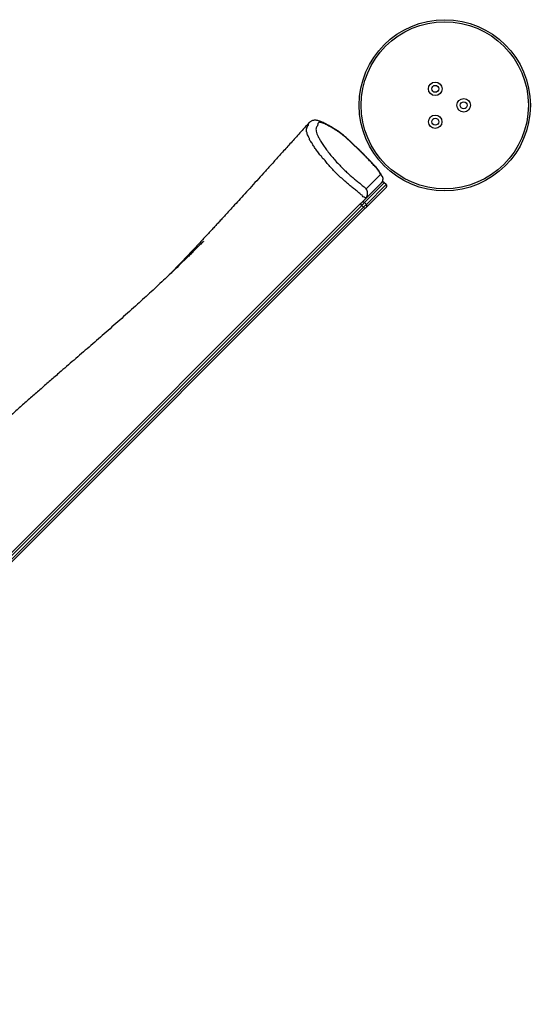
# Model space of a CAD drawing. Units: millimetres. Extents: x -5471 to 395620, y -3372 to 6845.
# Drawn here: x -729 to 46, y 2870 to 4365 of the extents above; entities that cross this region are included whole.
import ezdxf

# ---------------------------------------------------------------- set-up
doc = ezdxf.new("R2010")
doc.units = ezdxf.units.MM
doc.layers.add('Toestel 2D', color=7, linetype='Continuous', lineweight=20)

# ---------------------------------------------------------------- blocks, each defined once
blk = doc.blocks.new('RB1237_')
at = {"color": 7, "linetype": 'Continuous', "lineweight": 25}
for p, q in [((415.8, 874.65), (413.62, 876.83)), ((415.16, 877.7), (414.88, 877.42)), ((414.95, 876.92), (414.88, 876.99)), ((415.17, 877.69), (414.89, 877.4)), ((414.89, 877.4), (417.89, 874.4)), ((414.92, 876.95), (414.95, 876.92)), ((414.95, 876.92), (417.31, 874.56)), ((418.17, 874.69), (415.17, 877.69)), ((415.59, 877.69), (418.59, 874.69)), ((417.31, 874.56), (417.27, 874.59)), ((417.88, 873.99), (417.31, 874.56)), ((417.89, 874.4), (418.17, 874.69)), ((538.98, 752.89), (418.05, 873.81)), ((418.6, 874.25), (418.32, 873.97)), ((418.32, 873.97), (539.25, 753.05)), ((539.53, 753.33), (418.6, 874.25)), ((418.76, 874.52), (539.69, 753.6))]:
    blk.add_line(p, q, dxfattribs=at)
at = {"color": 8, "linetype": 'Continuous', "lineweight": 25, "flags": 128}
for points in [[(414.88, 877.42), (414.88, 877.41), (414.89, 877.4)], [(415.17, 877.69), (415.16, 877.7), (415.16, 877.7)]]:
    blk.add_lwpolyline(points, dxfattribs=at)
at = {"color": 7, "linetype": 'Continuous', "lineweight": 25, "flags": 128}
for points in [[(414.88, 876.99), (414.88, 876.99), (414.88, 876.99)], [(415.58, 877.7), (415.58, 877.7), (415.59, 877.69)], [(418.05, 873.81), (418.03, 873.84), (418, 873.87), (417.97, 873.9), (417.95, 873.92), (417.92, 873.94), (417.91, 873.96), (417.89, 873.98), (417.88, 873.99)], [(417.89, 874.4), (417.91, 874.38), (417.95, 874.34), (418, 874.3), (418.05, 874.24), (418.12, 874.18), (418.18, 874.11), (418.25, 874.04), (418.32, 873.97)], [(418.6, 874.25), (418.54, 874.32), (418.47, 874.39), (418.4, 874.46), (418.34, 874.52), (418.28, 874.58), (418.23, 874.63), (418.2, 874.66), (418.17, 874.69)], [(418.59, 874.69), (418.6, 874.68), (418.61, 874.67), (418.63, 874.65), (418.65, 874.63), (418.68, 874.6), (418.71, 874.58), (418.73, 874.55), (418.76, 874.52)]]:
    blk.add_lwpolyline(points, dxfattribs=at)
at = {"color": 7, "linetype": 'Continuous', "lineweight": 25}
for centre, radius in [((403.12, 886.59), 13), ((403.12, 886.59), 12.7), ((403.12, 889.47), 1.03), ((403.12, 889.47), 0.525), ((400.62, 885.14), 1.03), ((400.62, 885.14), 0.525), ((405.62, 885.14), 1.02), ((405.62, 885.14), 0.525)]:
    blk.add_circle(centre, radius, dxfattribs=at)
for centre, radius, start, end in [((415.09, 877.2), 0.3, 135, 225), ((415.09, 877.19), 0.295, 134.0307, 223.9982), ((415.37, 877.49), 0.3, 45, 135), ((415.38, 877.48), 0.295, 45.9969, 135.9746), ((418.09, 874.19), 0.295, 134.0328, 223.9964), ((418.02, 874.17), 0.356, 274.7359, 326.3443), ((418.38, 874.48), 0.295, 46.0014, 135.97), ((418.41, 874.55), 0.356, 303.6474, 355.2678)]:
    blk.add_arc(centre, radius, start, end, dxfattribs=at)
for points, knots in [([(413.94, 877.08), (413.92, 877.07), (413.83, 877.03), (413.7, 876.96), (413.54, 876.88), (413.39, 876.8), (413.23, 876.69), (413.06, 876.57), (412.87, 876.43), (412.66, 876.25), (412.41, 876.03), (412.11, 875.76), (411.78, 875.46), (411.41, 875.1), (411.01, 874.71), (410.61, 874.33), (410.25, 873.97), (409.94, 873.66), (409.65, 873.36), (409.33, 873.01), (408.96, 872.62), (408.59, 872.24), (408.28, 871.9), (408.02, 871.61), (407.77, 871.33), (407.55, 871.06), (407.35, 870.79), (407.17, 870.54), (406.97, 870.26), (406.78, 869.97), (406.58, 869.65), (406.38, 869.32), (406.18, 868.97), (405.99, 868.61), (405.82, 868.26), (405.67, 867.94), (405.56, 867.67), (405.48, 867.43), (405.43, 867.24), (405.4, 867.05), (405.39, 866.86), (405.41, 866.67), (405.45, 866.49), (405.52, 866.32), (405.61, 866.16), (405.71, 866.03), (405.78, 865.97), (405.8, 865.96)], [0, 0, 0, 0, 0.006994, 0.0261, 0.038804, 0.051654, 0.064576, 0.078695, 0.090857, 0.10955, 0.129426, 0.152061, 0.181647, 0.210499, 0.243152, 0.28111, 0.308742, 0.33295, 0.358602, 0.384139, 0.418692, 0.4533, 0.478925, 0.500774, 0.524023, 0.547143, 0.566136, 0.588241, 0.609846, 0.636602, 0.6647, 0.694637, 0.726866, 0.76273, 0.796899, 0.828186, 0.861328, 0.880734, 0.896762, 0.912417, 0.927575, 0.941543, 0.954895, 0.967877, 0.980654, 0.9946, 1, 1, 1, 1]), ([(413.62, 876.83), (413.5, 876.77), (413.34, 876.7), (413.11, 876.55), (412.89, 876.39), (412.6, 876.15), (412.18, 875.77), (411.68, 875.31), (411.11, 874.77), (410.53, 874.2), (409.94, 873.61), (409.36, 872.99), (408.83, 872.44), (408.36, 871.94), (407.96, 871.49), (407.6, 871.05), (407.28, 870.63), (407.01, 870.22), (406.7, 869.73), (406.35, 869.14), (406.02, 868.5), (405.8, 868), (405.7, 867.65), (405.71, 867.46), (405.81, 867.35), (405.96, 867.31), (406.12, 867.29), (406.25, 867.25), (406.37, 867.16), (406.52, 867.06), (406.75, 867.02), (407.06, 867.05), (407.44, 867.17), (407.87, 867.37), (408.37, 867.63), (408.93, 867.96), (409.56, 868.39), (410.22, 868.88), (410.9, 869.43), (411.57, 870.01), (412.2, 870.59), (412.77, 871.15), (413.28, 871.68), (413.77, 872.22), (414.22, 872.75), (414.64, 873.27), (415.07, 873.8), (415.45, 874.26), (415.7, 874.55), (415.8, 874.65)], [0, 0, 0, 0, 0.018789, 0.025575, 0.032358, 0.046624, 0.060931, 0.0846, 0.108316, 0.132032, 0.157488, 0.183029, 0.208567, 0.226848, 0.24516, 0.263345, 0.281182, 0.299111, 0.317033, 0.349639, 0.38233, 0.414907, 0.432271, 0.449597, 0.465539, 0.48165, 0.497776, 0.51129, 0.524808, 0.548442, 0.57211, 0.595625, 0.619163, 0.642819, 0.666434, 0.694373, 0.722423, 0.750336, 0.778005, 0.805746, 0.833385, 0.85543, 0.877568, 0.899647, 0.921374, 0.94317, 0.964976, 0.986717, 1, 1, 1, 1]), ([(413.62, 876.83), (413.62, 876.83), (413.67, 876.89), (413.8, 877.01), (414.05, 877.15), (414.36, 877.19), (414.67, 877.13), (414.84, 877.01), (414.92, 876.95)], [0, 0, 0, 0, 0.001654, 0.14833, 0.371416, 0.584152, 0.791991, 1, 1, 1, 1]), ([(416.9, 874.1), (416.9, 874.1), (416.81, 874.1), (416.74, 873.85), (416.43, 873.6), (416.08, 873.14), (415.65, 872.62), (415.23, 872.09), (414.75, 871.53), (414.22, 870.93), (413.63, 870.31), (413.04, 869.71), (412.43, 869.16), (411.85, 868.6), (411.31, 868.29), (411.09, 867.91), (410.97, 867.91), (410.97, 867.91)], [0, 0, 0, 0, 0.0000003, 0.0324021, 0.0648435, 0.1468764, 0.2291548, 0.3114006, 0.3933863, 0.489332, 0.5855414, 0.6813583, 0.7734666, 0.865808, 0.958013, 0.9999997, 1, 1, 1, 1]), ([(417.27, 874.59), (417.19, 874.65), (417.03, 874.78), (416.73, 874.86), (416.4, 874.88), (416.08, 874.81), (415.89, 874.71), (415.8, 874.65), (415.8, 874.65)], [0, 0, 0, 0, 0.182398, 0.364437, 0.555899, 0.771423, 0.998781, 1, 1, 1, 1]), ([(417.27, 874.59), (417.2, 874.52), (417.08, 874.38), (417.01, 874.1), (416.9, 874.1), (416.9, 874.1)], [0, 0, 0, 0, 0.528055, 0.999994, 1, 1, 1, 1]), ([(410.97, 867.91), (410.97, 867.91), (410.88, 867.91), (410.69, 867.57), (410.2, 867.33), (409.66, 866.91), (409.15, 866.56), (408.58, 866.29), (408.44, 866.02), (408.17, 866.02), (408.17, 866.02)], [0, 0, 0, 0, 0.000001, 0.06407, 0.250127, 0.437136, 0.624242, 0.810437, 0.999999, 1, 1, 1, 1]), ([(408.17, 866.02), (408.17, 866.02), (408.14, 866.02), (407.73, 865.81), (407.48, 865.71), (407.2, 865.65), (407.19, 865.61), (407.14, 865.61), (407.14, 865.61)], [0, 0, 0, 0, 0.000012, 0.386237, 0.656624, 0.926797, 0.999999, 1, 1, 1, 1]), ([(405.8, 865.95), (406.05, 865.73), (406.81, 865.04), (408.06, 863.92), (409.51, 862.61), (410.89, 861.36), (412.19, 860.19), (413.41, 859.09), (414.59, 858.02), (415.72, 856.99), (416.8, 856.01), (417.78, 855.11), (418.67, 854.3), (419.44, 853.59), (420.09, 853), (420.63, 852.5), (421.12, 852.04), (421.61, 851.6), (422.09, 851.15), (422.84, 850.46), (423.86, 849.51), (424.9, 848.53), (425.73, 847.75), (426.3, 847.21), (426.85, 846.7), (427.33, 846.23), (427.77, 845.82), (428.11, 845.49), (428.38, 845.24), (428.53, 845.09), (428.6, 845.02)], [0, 0, 0, 0, 0.032347, 0.098041, 0.160494, 0.219708, 0.275689, 0.328441, 0.377969, 0.42873, 0.4756, 0.518582, 0.55768, 0.592897, 0.61928, 0.64297, 0.664077, 0.68494, 0.706495, 0.728743, 0.783935, 0.842999, 0.869233, 0.895913, 0.920686, 0.942977, 0.962783, 0.980104, 0.990173, 1, 1, 1, 1]), ([(406.37, 865.74), (406.37, 865.74), (406.12, 865.74), (406.2, 865.87), (406.2, 865.89), (405.93, 865.89), (405.93, 865.89)], [0, 0, 0, 0, 0.000001, 0.48862, 0.999998, 1, 1, 1, 1]), ([(407.14, 865.61), (407.14, 865.61), (407.01, 865.61), (407.01, 865.57), (406.69, 865.6), (406.54, 865.63), (406.39, 865.74), (406.37, 865.74), (406.37, 865.74)], [0, 0, 0, 0, 0.000001, 0.148903, 0.447084, 0.748079, 0.999991, 1, 1, 1, 1]), ([(424.18, 849.57), (424.12, 849.62), (424.03, 849.71), (423.91, 849.82), (423.84, 849.89), (423.8, 849.93), (423.78, 849.95), (423.77, 849.95), (423.77, 849.96), (423.77, 849.96), (423.77, 849.95), (423.78, 849.95), (423.79, 849.93), (423.81, 849.91), (423.87, 849.85), (424, 849.72), (424.2, 849.52), (424.44, 849.28), (424.73, 848.99), (425.09, 848.62), (425.53, 848.18), (426.04, 847.67), (426.59, 847.11), (427.75, 845.93), (429.38, 844.23), (431.43, 842.02), (433.44, 839.82), (435.49, 837.53), (437.57, 835.17), (439.59, 832.85), (441.57, 830.57), (443.29, 828.58), (444.77, 826.88), (446.01, 825.45), (447.25, 824.04), (448.47, 822.65), (449.67, 821.31), (450.56, 820.31), (451.05, 819.78), (451.14, 819.67)], [0, 0, 0, 0, 0.005468, 0.009782, 0.012273, 0.013996, 0.014456, 0.014828, 0.015129, 0.015336, 0.015543, 0.01577, 0.016277, 0.016958, 0.017837, 0.022413, 0.02952, 0.036903, 0.045874, 0.05824, 0.072739, 0.089372, 0.108143, 0.128153, 0.206034, 0.274567, 0.342183, 0.419302, 0.495246, 0.570029, 0.643748, 0.716422, 0.76343, 0.809974, 0.856047, 0.901646, 0.946406, 0.989425, 1, 1, 1, 1])]:
    blk.add_open_spline(points, degree=3, knots=knots, dxfattribs=at)
at = {"color": 8, "linetype": 'Continuous', "lineweight": 25}
blk.add_open_spline([(405.93, 865.89), (405.93, 865.89), (405.92, 865.89), (405.82, 865.91), (405.8, 865.95), (405.8, 865.95)], degree=3, knots=[0, 0, 0, 0, 0.000044, 0.995009, 1, 1, 1, 1], dxfattribs=at)
blk = doc.blocks.new('VPL-14-RB1237')
at = {"layer": 'Toestel 2D', "xscale": 10, "yscale": 10, "zscale": 10, "rotation": 270}
blk.add_blockref('RB1237_', (-8949.5, 8266.5), dxfattribs=at)

msp = doc.modelspace()

# ---------------------------------------------------------------- block references
msp.add_blockref('VPL-14-RB1237', (0, 0))

doc.saveas('drawing.dxf')
